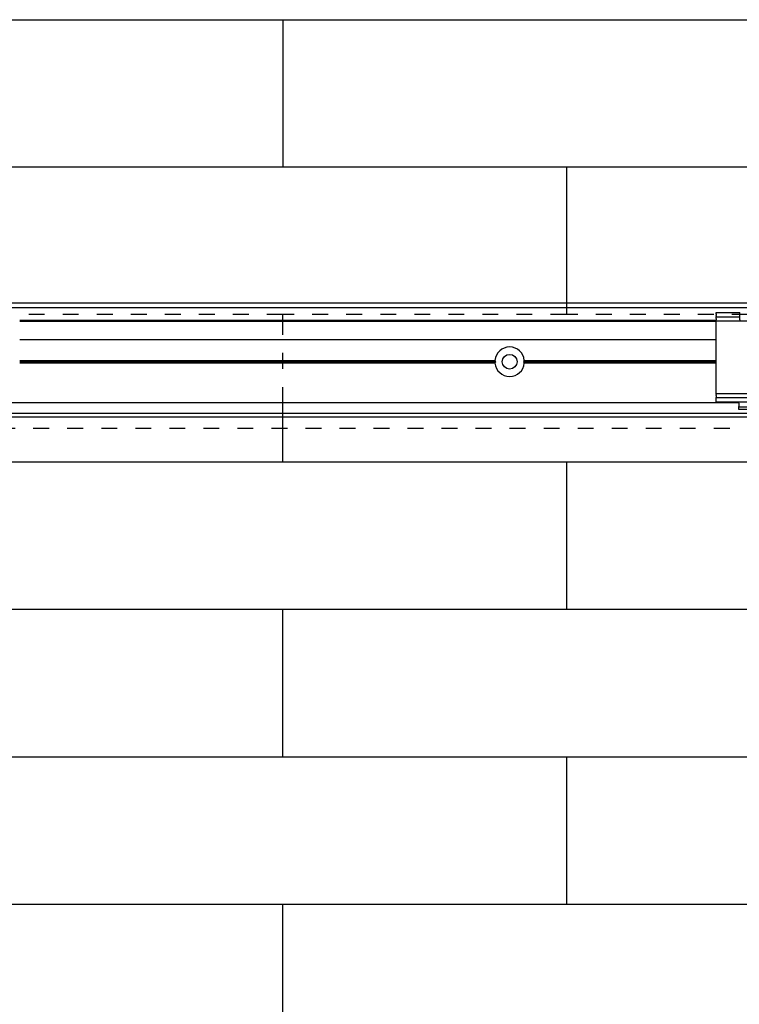
# Model space of a CAD drawing. Units: inches. Extents: x 0 to 584, y -1 to 409.
# Drawn here: x 322 to 338, y 337 to 359 of the extents above; entities that cross this region are included whole.
import ezdxf

# ---------------------------------------------------------------- set-up
doc = ezdxf.new("R2010")
doc.units = ezdxf.units.IN
doc.linetypes.add('DASHED', pattern=[15, 7, -8])

# ---------------------------------------------------------------- blocks, each defined once
blk = doc.blocks.new('10900-6-0850_Blendenhalter__159', base_point=(6753.66, 7011.99))
at = {"color": 1, "linetype": 'Continuous'}
for p, q in [((6753.66, 7054.19), (6753.66, 7054.69)), ((6753.66, 7054.69), (6764.16, 7054.69)), ((6753.66, 7054.19), (6753.66, 7053.73)), ((6753.66, 7053.37), (6753.66, 7053.73)), ((6753.66, 7053.37), (6753.66, 7052.94)), ((6753.66, 7052.79), (6753.66, 7052.94)), ((6753.66, 7052.79), (6764.16, 7052.79)), ((6753.66, 7052.79), (6753.66, 7052.62)), ((6753.66, 7052.14), (6753.66, 7052.62)), ((6753.66, 7052.14), (6753.66, 7051.49)), ((6753.66, 7050.99), (6753.66, 7051.49)), ((6764.16, 7054.19), (6764.16, 7054.69)), ((6764.16, 7053.73), (6764.16, 7054.19)), ((6764.16, 7053.37), (6764.16, 7053.73)), ((6764.16, 7052.94), (6764.16, 7053.37)), ((6764.16, 7052.79), (6764.16, 7052.94)), ((6764.16, 7052.62), (6764.16, 7052.79)), ((6764.16, 7052.14), (6764.16, 7052.62)), ((6764.16, 7051.49), (6764.16, 7052.14)), ((6764.16, 7051.49), (6764.16, 7050.99)), ((6783.66, 7054.69), (6773.16, 7054.69)), ((6773.16, 7054.19), (6773.16, 7054.69)), ((6773.16, 7053.73), (6773.16, 7054.19)), ((6773.16, 7053.37), (6773.16, 7053.73)), ((6773.16, 7052.94), (6773.16, 7053.37)), ((6773.16, 7052.79), (6773.16, 7052.94)), ((6783.66, 7052.79), (6773.16, 7052.79)), ((6773.16, 7052.62), (6773.16, 7052.79)), ((6773.16, 7052.14), (6773.16, 7052.62)), ((6773.16, 7051.49), (6773.16, 7052.14)), ((6773.16, 7051.49), (6773.16, 7050.99)), ((6783.66, 7054.19), (6783.66, 7054.69)), ((6783.66, 7054.19), (6783.66, 7053.73)), ((6783.66, 7053.37), (6783.66, 7053.73)), ((6783.66, 7053.37), (6783.66, 7052.94)), ((6783.66, 7052.79), (6783.66, 7052.94)), ((6783.66, 7052.79), (6783.66, 7052.62)), ((6783.66, 7052.14), (6783.66, 7052.62)), ((6783.66, 7052.14), (6783.66, 7051.49)), ((6783.66, 7050.99), (6783.66, 7051.49)), ((6753.66, 7048.3), (6753.66, 7050.99)), ((6783.66, 7050.99), (6753.66, 7050.99)), ((6753.66, 7021.25), (6753.66, 7048.3)), ((6783.66, 7048.3), (6783.66, 7050.99)), ((6783.66, 7021.25), (6783.66, 7048.3)), ((6753.66, 7018.93), (6753.66, 7021.25)), ((6783.66, 7018.95), (6783.66, 7021.25)), ((6783.66, 7018.95), (6753.66, 7018.93)), ((6753.66, 7018.93), (6753.66, 7018.64)), ((6753.66, 7018.15), (6753.66, 7018.64)), ((6753.66, 7018.15), (6753.66, 7017.33)), ((6753.66, 7017.33), (6783.66, 7017.33)), ((6753.66, 7017.17), (6753.66, 7017.33)), ((6753.66, 7016.57), (6753.66, 7017.17)), ((6753.66, 7015.68), (6753.66, 7016.57)), ((6783.66, 7018.95), (6783.66, 7018.64)), ((6783.66, 7018.15), (6783.66, 7018.64)), ((6783.66, 7018.15), (6783.66, 7017.33)), ((6783.66, 7017.17), (6783.66, 7017.33)), ((6783.66, 7016.57), (6783.66, 7017.17)), ((6783.66, 7015.68), (6783.66, 7016.57)), ((6753.66, 7015.29), (6753.66, 7015.68)), ((6783.66, 7015.29), (6753.66, 7015.29)), ((6763.66, 7014.8), (6763.66, 7015.29)), ((6763.66, 7014.8), (6763.66, 7013.32)), ((6763.66, 7012.99), (6763.66, 7013.32)), ((6763.66, 7012.69), (6763.66, 7012.99)), ((6773.66, 7012.99), (6763.66, 7012.99)), ((6763.66, 7012.29), (6763.66, 7012.69)), ((6763.66, 7011.99), (6763.66, 7012.29)), ((6773.66, 7014.8), (6773.66, 7015.29)), ((6773.66, 7014.8), (6773.66, 7013.32)), ((6773.66, 7012.99), (6773.66, 7013.32)), ((6773.66, 7012.69), (6773.66, 7012.99)), ((6773.66, 7012.69), (6773.66, 7012.29)), ((6773.66, 7011.99), (6773.66, 7012.29)), ((6783.66, 7015.29), (6783.66, 7015.68)), ((6773.66, 7011.99), (6763.66, 7011.99))]:
    blk.add_line(p, q, dxfattribs=at)
blk = doc.blocks.new('10900-1-0101_Blendenhalter-Baugruppe_09__160', base_point=(6753.66, 7011.99))
blk.add_blockref('10900-6-0850_Blendenhalter__159', (6753.66, 7011.99))
blk = doc.blocks.new('10900-EP-01_47_Fluegel-Holz-Griffmuschel_3__192', base_point=(6197.66, 4993.79))
at = {"color": 3, "linetype": 'DASHED'}
blk.add_line((6197.66, 7003.79), (7082.66, 7003.79), dxfattribs=at)
blk.add_line((6197.66, 7003.79), (7082.66, 7003.79), dxfattribs=at)
blk = doc.blocks.new('10900-EP-01_21_Laufschiene-2-Fluegel__194', base_point=(3787.66, 7008.79))
at = {"color": 1, "linetype": 'Continuous'}
for p, q in [((7087.66, 7058.79), (3787.66, 7058.79)), ((7087.66, 7056.79), (3787.66, 7056.79)), ((6753.66, 7051.29), (6446.66, 7051.29)), ((6753.66, 7050.79), (6446.66, 7050.79)), ((6446.66, 7042.79), (6753.66, 7042.79)), ((6446.66, 7033.64), (6656.19, 7033.64)), ((6656.5, 7033.04), (6446.66, 7033.04)), ((6656.19, 7032.44), (6446.66, 7032.44)), ((6656.27, 7033.48), (6656.19, 7033.64)), ((6656.19, 7032.44), (6656.42, 7032.9)), ((6656.5, 7033.04), (6656.27, 7033.48)), ((6656.42, 7032.9), (6656.5, 7033.04)), ((6669.05, 7033.48), (6668.81, 7033.04)), ((6753.66, 7033.04), (6668.81, 7033.04)), ((6668.81, 7033.04), (6668.89, 7032.9)), ((6668.89, 7032.9), (6669.13, 7032.44)), ((6669.13, 7033.64), (6669.05, 7033.48)), ((6669.13, 7033.64), (6753.66, 7033.64)), ((6753.66, 7032.44), (6669.13, 7032.44)), ((6763.66, 7014.9), (6436.66, 7014.9)), ((7087.66, 7010.29), (6327.66, 7010.29)), ((6327.66, 7008.79), (7087.66, 7008.79))]:
    blk.add_line(p, q, dxfattribs=at)
blk.add_circle((6662.66, 7033.04), 3.25, dxfattribs=at)
for start, end in [(5.2964, 174.7036), (185.2964, 354.7036)]:
    blk.add_arc((6662.66, 7033.04), 6.5, start, end, dxfattribs=at)
blk = doc.blocks.new('10900-EP-01_02_Wand-2-Fluegel__195', base_point=(3652.66, 4888.79))
at = {"color": 3, "linetype": 'DASHED'}
for p, q in [((3702.66, 7183.79), (7172.66, 7183.79)), ((6687.66, 7058.79), (6687.66, 7056.79)), ((6687.66, 7056.79), (6687.66, 7055.29)), ((6562.66, 7053.79), (6437.66, 7053.79)), ((6562.66, 7052.79), (6562.66, 7053.79)), ((6687.66, 7053.79), (6562.66, 7053.79)), ((6562.66, 7051.29), (6562.66, 7052.79)), ((6562.66, 7050.79), (6562.66, 7051.29)), ((6687.66, 7055.29), (6687.66, 7054.79)), ((6687.66, 7054.79), (6687.66, 7053.79)), ((6812.66, 7053.79), (6687.66, 7053.79)), ((6562.66, 7014.9), (6562.66, 7050.79)), ((6562.66, 7012.79), (6562.66, 7014.9)), ((6562.66, 7010.29), (6562.66, 7012.79)), ((6562.66, 7008.79), (6562.66, 7010.29))]:
    blk.add_line(p, q, dxfattribs=at)
at = {"color": 1, "linetype": 'Continuous'}
for p, q in [((6312.66, 7183.79), (6562.66, 7183.79)), ((6562.66, 7183.79), (6812.66, 7183.79))]:
    blk.add_line(p, q, dxfattribs=at)
at = {"color": 124, "linetype": 'Continuous'}
for p, q in [((6562.66, 7183.79), (6562.66, 7118.79)), ((6562.66, 7118.79), (6437.66, 7118.79)), ((6687.66, 7118.79), (6562.66, 7118.79)), ((6687.66, 7118.79), (6687.66, 7058.79)), ((6812.66, 7118.79), (6687.66, 7118.79)), ((6562.66, 6988.79), (6562.66, 7008.79)), ((6562.66, 6988.79), (6437.66, 6988.79)), ((6687.66, 6988.79), (6562.66, 6988.79)), ((6687.66, 6988.79), (6687.66, 6923.79)), ((6812.66, 6988.79), (6687.66, 6988.79)), ((6562.66, 6923.79), (6437.66, 6923.79)), ((6687.66, 6923.79), (6562.66, 6923.79)), ((6562.66, 6858.79), (6562.66, 6923.79)), ((6812.66, 6923.79), (6687.66, 6923.79)), ((6562.66, 6858.79), (6437.66, 6858.79)), ((6687.66, 6858.79), (6562.66, 6858.79)), ((6687.66, 6858.79), (6687.66, 6793.79)), ((6812.66, 6858.79), (6687.66, 6858.79)), ((6562.66, 6793.79), (6437.66, 6793.79)), ((6687.66, 6793.79), (6562.66, 6793.79)), ((6562.66, 6728.79), (6562.66, 6793.79)), ((6812.66, 6793.79), (6687.66, 6793.79))]:
    blk.add_line(p, q, dxfattribs=at)
blk = doc.blocks.new('10900-EP-01__196', base_point=(3652.66, 4888.79))
for name, p in [('10900-EP-01_02_Wand-2-Fluegel__195', (3652.66, 4888.79)), ('10900-EP-01_21_Laufschiene-2-Fluegel__194', (3787.66, 7008.79)), ('10900-1-0101_Blendenhalter-Baugruppe_09__160', (6753.66, 7011.99)), ('10900-EP-01_47_Fluegel-Holz-Griffmuschel_3__192', (6197.66, 4993.79))]:
    blk.add_blockref(name, p)
blk = doc.blocks.new('011-02_Wandbefestigung-2-Holzfluegel', base_point=(5437.659, 6036.291))
blk.add_blockref('10900-EP-01__196', (3652.659, 4888.791))

msp = doc.modelspace()

# ---------------------------------------------------------------- block references
at = {"xscale": 0.05, "yscale": 0.05, "zscale": 0.05}
msp.add_blockref('011-02_Wandbefestigung-2-Holzfluegel', (271.883, 301.815), dxfattribs=at)

doc.saveas('drawing.dxf')
